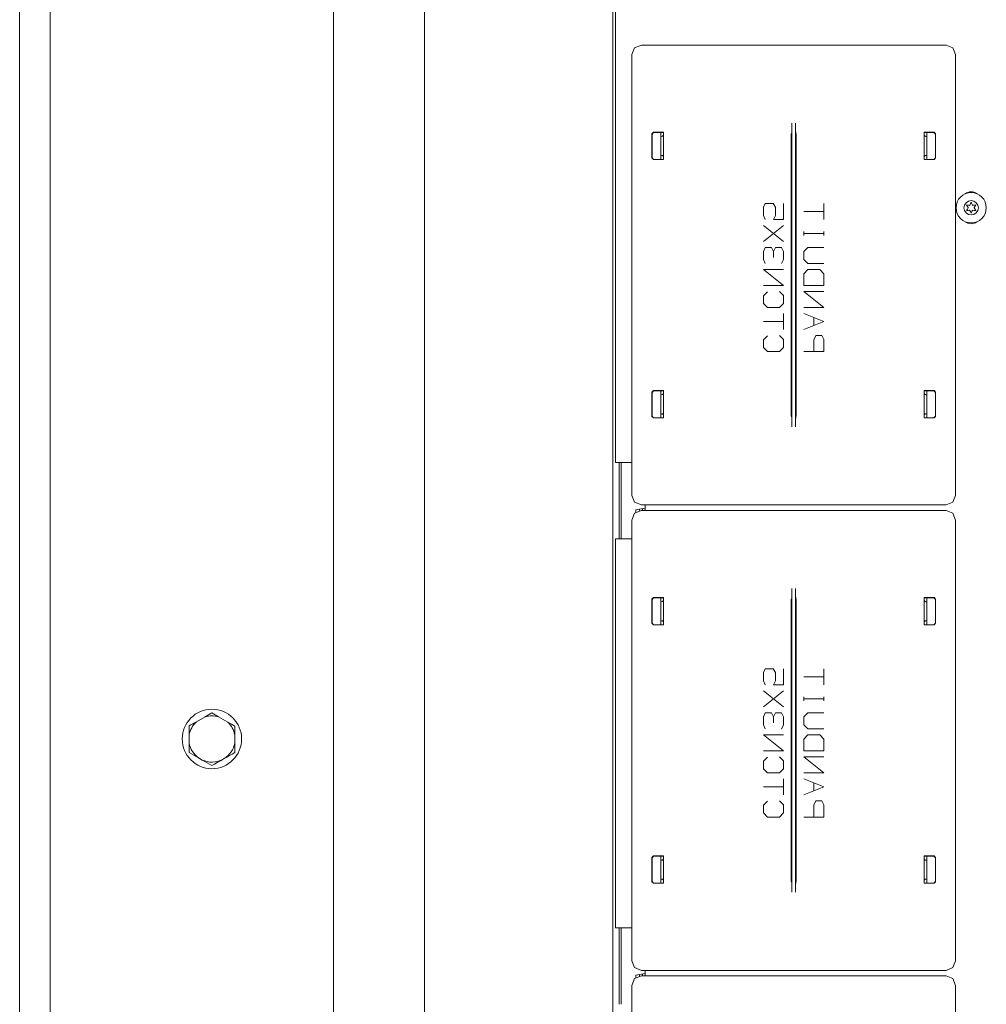
# Model space of a CAD drawing. Units: inches. Extents: x 111 to 465, y 11 to 334.
# Drawn here: x 229 to 241, y 241 to 254 of the extents above; entities that cross this region are included whole.
import ezdxf

# ---------------------------------------------------------------- set-up
doc = ezdxf.new("R2010")
doc.units = ezdxf.units.IN
doc.header["$MEASUREMENT"] = 0
doc.layers.add('1', color=7, linetype='CONTINUOUS')

msp = doc.modelspace()

# ---------------------------------------------------------------- linework, layer by layer
at = {"layer": '1', "color": 18, "linetype": 'Continuous', "lineweight": 18}
for p, q in [((229.208, 225.658), (229.208, 281.658)), ((229.583, 227.721), (229.583, 279.596)), ((233.083, 279.596), (233.083, 227.721)), ((234.208, 230.13), (234.208, 277.186)), ((236.533, 229.392), (236.533, 273.046)), ((236.533, 239.117), (236.533, 260.367)), ((236.567, 248.073), (236.567, 253.857)), ((236.887, 253.228), (236.804, 253.194)), ((236.887, 253.228), (240.652, 253.228)), ((240.735, 253.194), (240.652, 253.228)), ((236.804, 253.194), (236.769, 253.111)), ((236.769, 247.666), (236.769, 253.111)), ((240.769, 253.111), (240.735, 253.194)), ((240.769, 253.111), (240.769, 247.666)), ((238.747, 252.265), (238.747, 252.178)), ((238.747, 248.512), (238.747, 252.265)), ((238.792, 252.178), (238.792, 252.265)), ((238.792, 248.512), (238.792, 252.265)), ((237.017, 252.133), (237.037, 252.153)), ((237.017, 252.133), (237.017, 251.835)), ((237.039, 252.15), (237.019, 252.13)), ((237.019, 252.13), (237.019, 251.837)), ((237.037, 252.153), (237.16, 252.153)), ((237.039, 252.15), (237.16, 252.15)), ((237.127, 251.817), (237.127, 252.15)), ((237.16, 252.153), (237.16, 251.815)), ((237.16, 252.115), (237.16, 252.13)), ((238.739, 252.128), (238.738, 252.083)), ((238.739, 252.128), (238.745, 252.14)), ((238.747, 252.178), (238.745, 252.14)), ((238.794, 252.14), (238.792, 252.178)), ((238.794, 252.14), (238.8, 252.128)), ((238.801, 252.083), (238.8, 252.128)), ((240.379, 251.815), (240.379, 252.153)), ((240.502, 252.153), (240.379, 252.153)), ((240.499, 252.15), (240.379, 252.15)), ((240.379, 252.115), (240.379, 252.13)), ((240.412, 252.15), (240.412, 251.817)), ((240.519, 252.13), (240.499, 252.15)), ((240.502, 252.153), (240.522, 252.133)), ((240.519, 252.13), (240.519, 251.837)), ((240.522, 252.133), (240.522, 251.835)), ((237.135, 252.101), (237.127, 252.101)), ((237.147, 252.102), (237.135, 252.101)), ((237.147, 252.102), (237.16, 252.115)), ((238.738, 248.694), (238.738, 252.083)), ((238.801, 248.694), (238.801, 252.083)), ((240.392, 252.102), (240.379, 252.115)), ((240.392, 252.102), (240.403, 252.101)), ((240.403, 252.101), (240.412, 252.101)), ((237.037, 251.815), (237.017, 251.835)), ((237.019, 251.837), (237.039, 251.817)), ((237.037, 251.815), (237.16, 251.815)), ((237.039, 251.817), (237.16, 251.817)), ((237.127, 251.867), (237.135, 251.866)), ((237.135, 251.866), (237.147, 251.865)), ((237.16, 251.853), (237.147, 251.865)), ((237.16, 251.838), (237.16, 251.853)), ((240.379, 251.853), (240.392, 251.865)), ((240.379, 251.838), (240.379, 251.853)), ((240.499, 251.817), (240.379, 251.817)), ((240.502, 251.815), (240.379, 251.815)), ((240.403, 251.866), (240.392, 251.865)), ((240.412, 251.867), (240.403, 251.866)), ((240.499, 251.817), (240.519, 251.837)), ((240.522, 251.835), (240.502, 251.815)), ((238.394, 251.225), (238.418, 251.274)), ((238.418, 251.274), (238.517, 251.274)), ((238.517, 251.274), (238.543, 251.225)), ((238.642, 251.074), (238.642, 251.274)), ((239.142, 251.274), (239.142, 251.076)), ((238.394, 251.123), (238.394, 251.225)), ((238.543, 251.225), (238.543, 251.123)), ((239.142, 251.175), (238.894, 251.175)), ((238.418, 251.074), (238.394, 251.123)), ((238.543, 251.123), (238.519, 251.074)), ((238.519, 251.074), (238.642, 251.074)), ((238.394, 250.804), (238.642, 251.002)), ((238.394, 251.002), (238.642, 250.804)), ((238.894, 250.877), (238.894, 250.926)), ((239.142, 250.903), (238.894, 250.903)), ((239.142, 250.877), (239.142, 250.926)), ((238.394, 250.68), (238.418, 250.73)), ((238.394, 250.579), (238.394, 250.68)), ((238.418, 250.73), (238.493, 250.73)), ((238.493, 250.73), (238.519, 250.68)), ((238.519, 250.68), (238.543, 250.73)), ((238.519, 250.68), (238.519, 250.605)), ((238.543, 250.73), (238.618, 250.73)), ((238.618, 250.73), (238.642, 250.68)), ((238.642, 250.68), (238.642, 250.579)), ((238.894, 250.678), (238.944, 250.73)), ((238.894, 250.579), (238.894, 250.678)), ((238.944, 250.73), (239.142, 250.73)), ((238.418, 250.532), (238.394, 250.579)), ((238.642, 250.579), (238.618, 250.529)), ((238.944, 250.532), (238.894, 250.579)), ((238.642, 250.259), (238.394, 250.457)), ((238.394, 250.457), (238.642, 250.457)), ((238.894, 250.405), (238.944, 250.457)), ((239.142, 250.532), (238.944, 250.532)), ((238.944, 250.457), (239.092, 250.457)), ((239.092, 250.457), (239.142, 250.405)), ((238.894, 250.259), (238.894, 250.405)), ((239.142, 250.405), (239.142, 250.259)), ((238.394, 250.259), (238.642, 250.259)), ((238.444, 250.182), (238.394, 250.133)), ((238.642, 250.135), (238.592, 250.185)), ((239.142, 250.259), (238.894, 250.259)), ((239.142, 249.987), (238.894, 250.185)), ((238.894, 250.185), (239.142, 250.185)), ((238.394, 250.133), (238.394, 250.036)), ((238.642, 250.036), (238.642, 250.135)), ((238.394, 250.036), (238.444, 249.987)), ((238.444, 249.987), (238.592, 249.987)), ((238.592, 249.987), (238.642, 250.036)), ((238.894, 249.987), (239.142, 249.987)), ((238.642, 249.813), (238.394, 249.813)), ((238.642, 249.912), (238.642, 249.715)), ((239.142, 249.813), (238.894, 249.912)), ((238.894, 249.715), (239.142, 249.813)), ((239.019, 249.764), (239.019, 249.863)), ((238.444, 249.637), (238.394, 249.588)), ((238.394, 249.588), (238.394, 249.492)), ((238.642, 249.591), (238.592, 249.64)), ((238.642, 249.492), (238.642, 249.591)), ((239.043, 249.64), (239.019, 249.588)), ((239.019, 249.588), (239.019, 249.442)), ((239.118, 249.64), (239.043, 249.64)), ((239.142, 249.591), (239.118, 249.64)), ((239.142, 249.442), (239.142, 249.591)), ((238.394, 249.492), (238.444, 249.442)), ((238.444, 249.442), (238.592, 249.442)), ((238.592, 249.442), (238.642, 249.492)), ((238.894, 249.442), (239.142, 249.442)), ((237.017, 248.942), (237.037, 248.962)), ((237.039, 248.959), (237.019, 248.939)), ((237.037, 248.962), (237.16, 248.962)), ((237.039, 248.959), (237.16, 248.959)), ((237.127, 248.626), (237.127, 248.959)), ((237.16, 248.962), (237.16, 248.623)), ((240.379, 248.623), (240.379, 248.962)), ((240.502, 248.962), (240.379, 248.962)), ((240.499, 248.959), (240.379, 248.959)), ((240.412, 248.959), (240.412, 248.626)), ((240.519, 248.939), (240.499, 248.959)), ((240.502, 248.962), (240.522, 248.942)), ((237.017, 248.942), (237.017, 248.643)), ((237.019, 248.939), (237.019, 248.646)), ((237.135, 248.91), (237.127, 248.91)), ((237.147, 248.911), (237.135, 248.91)), ((237.147, 248.911), (237.16, 248.924)), ((237.16, 248.924), (237.16, 248.939)), ((240.379, 248.924), (240.379, 248.939)), ((240.392, 248.911), (240.379, 248.924)), ((240.392, 248.911), (240.403, 248.91)), ((240.403, 248.91), (240.412, 248.91)), ((240.519, 248.939), (240.519, 248.646)), ((240.522, 248.942), (240.522, 248.643)), ((237.037, 248.623), (237.017, 248.643)), ((237.019, 248.646), (237.039, 248.626)), ((237.037, 248.623), (237.16, 248.623)), ((237.039, 248.626), (237.16, 248.626)), ((237.127, 248.676), (237.135, 248.675)), ((237.135, 248.675), (237.147, 248.674)), ((237.16, 248.662), (237.147, 248.674)), ((237.16, 248.647), (237.16, 248.662)), ((238.738, 248.694), (238.739, 248.649)), ((238.745, 248.636), (238.739, 248.649)), ((238.745, 248.636), (238.747, 248.598)), ((238.747, 248.598), (238.747, 248.512)), ((238.792, 248.598), (238.794, 248.636)), ((238.792, 248.512), (238.792, 248.598)), ((238.8, 248.649), (238.794, 248.636)), ((238.8, 248.649), (238.801, 248.694)), ((240.379, 248.662), (240.392, 248.674)), ((240.379, 248.647), (240.379, 248.662)), ((240.499, 248.626), (240.379, 248.626)), ((240.502, 248.623), (240.379, 248.623)), ((240.403, 248.675), (240.392, 248.674)), ((240.412, 248.676), (240.403, 248.675)), ((240.499, 248.626), (240.519, 248.646)), ((240.522, 248.643), (240.502, 248.623)), ((236.567, 248.073), (236.769, 248.073)), ((236.612, 247.129), (236.612, 248.074)), ((236.639, 247.129), (236.639, 248.074)), ((236.769, 247.666), (236.804, 247.583)), ((240.735, 247.583), (240.769, 247.666)), ((236.804, 247.583), (236.887, 247.548)), ((236.817, 247.49), (236.933, 247.51)), ((236.863, 247.478), (236.863, 247.498)), ((240.652, 247.548), (236.887, 247.548)), ((236.903, 247.48), (236.903, 247.505)), ((236.933, 247.48), (236.933, 247.548)), ((240.652, 247.548), (240.735, 247.583)), ((236.804, 247.446), (236.769, 247.362)), ((236.887, 247.48), (236.804, 247.446)), ((236.817, 247.457), (236.817, 247.49)), ((236.887, 247.48), (240.652, 247.48)), ((240.735, 247.446), (240.652, 247.48)), ((240.769, 247.362), (240.735, 247.446)), ((236.769, 241.918), (236.769, 247.362)), ((240.769, 247.362), (240.769, 241.918)), ((236.567, 242.325), (236.567, 247.129)), ((236.567, 247.129), (236.769, 247.129)), ((237.017, 246.385), (237.037, 246.405)), ((237.039, 246.402), (237.019, 246.382)), ((237.037, 246.405), (237.16, 246.405)), ((237.039, 246.402), (237.16, 246.402)), ((237.127, 246.069), (237.127, 246.402)), ((237.16, 246.405), (237.16, 246.067)), ((238.747, 246.43), (238.745, 246.392)), ((238.747, 246.517), (238.747, 246.43)), ((238.747, 242.764), (238.747, 246.517)), ((238.792, 242.764), (238.792, 246.517)), ((238.792, 246.43), (238.792, 246.517)), ((238.794, 246.392), (238.792, 246.43)), ((240.502, 246.405), (240.379, 246.405)), ((240.379, 246.067), (240.379, 246.405)), ((240.499, 246.402), (240.379, 246.402)), ((240.412, 246.402), (240.412, 246.069)), ((240.519, 246.382), (240.499, 246.402)), ((240.502, 246.405), (240.522, 246.385)), ((237.017, 246.385), (237.017, 246.087)), ((237.019, 246.382), (237.019, 246.089)), ((237.135, 246.353), (237.127, 246.353)), ((237.147, 246.354), (237.135, 246.353)), ((237.147, 246.354), (237.16, 246.367)), ((237.16, 246.367), (237.16, 246.382)), ((238.739, 246.38), (238.738, 246.335)), ((238.738, 242.946), (238.738, 246.335)), ((238.739, 246.38), (238.745, 246.392)), ((238.794, 246.392), (238.8, 246.38)), ((238.801, 246.335), (238.8, 246.38)), ((238.801, 242.946), (238.801, 246.335)), ((240.379, 246.367), (240.379, 246.382)), ((240.392, 246.354), (240.379, 246.367)), ((240.392, 246.354), (240.403, 246.353)), ((240.403, 246.353), (240.412, 246.353)), ((240.519, 246.382), (240.519, 246.089)), ((240.522, 246.385), (240.522, 246.087)), ((237.037, 246.067), (237.017, 246.087)), ((237.019, 246.089), (237.039, 246.069)), ((237.037, 246.067), (237.16, 246.067)), ((237.039, 246.069), (237.16, 246.069)), ((237.127, 246.119), (237.135, 246.118)), ((237.135, 246.118), (237.147, 246.117)), ((237.16, 246.105), (237.147, 246.117)), ((237.16, 246.09), (237.16, 246.105)), ((240.379, 246.105), (240.392, 246.117)), ((240.379, 246.09), (240.379, 246.105)), ((240.499, 246.069), (240.379, 246.069)), ((240.502, 246.067), (240.379, 246.067)), ((240.403, 246.118), (240.392, 246.117)), ((240.412, 246.119), (240.403, 246.118)), ((240.499, 246.069), (240.519, 246.089)), ((240.522, 246.087), (240.502, 246.067)), ((238.394, 245.477), (238.418, 245.526)), ((238.394, 245.375), (238.394, 245.477)), ((238.418, 245.526), (238.517, 245.526)), ((238.517, 245.526), (238.543, 245.477)), ((238.543, 245.477), (238.543, 245.375)), ((238.642, 245.326), (238.642, 245.526)), ((239.142, 245.427), (238.894, 245.427)), ((239.142, 245.526), (239.142, 245.328)), ((238.418, 245.326), (238.394, 245.375)), ((238.543, 245.375), (238.519, 245.326)), ((238.519, 245.326), (238.642, 245.326)), ((238.394, 245.056), (238.642, 245.254)), ((238.394, 245.254), (238.642, 245.056)), ((238.894, 245.129), (238.894, 245.178)), ((239.142, 245.155), (238.894, 245.155)), ((239.142, 245.129), (239.142, 245.178)), ((231.5, 244.931), (231.542, 244.955)), ((231.542, 244.955), (231.583, 244.979)), ((231.583, 244.979), (231.603, 244.967)), ((231.603, 244.967), (231.624, 244.955)), ((231.624, 244.955), (231.644, 244.944)), ((231.644, 244.944), (231.665, 244.932)), ((238.394, 244.932), (238.418, 244.982)), ((238.418, 244.982), (238.493, 244.982)), ((238.493, 244.982), (238.519, 244.932)), ((238.519, 244.932), (238.543, 244.982)), ((238.543, 244.982), (238.618, 244.982)), ((238.618, 244.982), (238.642, 244.932)), ((238.894, 244.93), (238.944, 244.982)), ((238.944, 244.982), (239.142, 244.982)), ((231.302, 244.819), (231.324, 244.831)), ((231.324, 244.831), (231.346, 244.844)), ((231.346, 244.844), (231.369, 244.856)), ((231.369, 244.856), (231.391, 244.869)), ((231.5, 244.931), (231.391, 244.869)), ((231.78, 244.865), (231.665, 244.932)), ((231.78, 244.865), (231.823, 244.84)), ((231.823, 244.84), (231.865, 244.816)), ((238.394, 244.831), (238.394, 244.932)), ((238.418, 244.784), (238.394, 244.831)), ((238.519, 244.932), (238.519, 244.857)), ((238.642, 244.831), (238.618, 244.781)), ((238.642, 244.932), (238.642, 244.831)), ((238.894, 244.831), (238.894, 244.93)), ((238.944, 244.784), (238.894, 244.831)), ((231.302, 244.792), (231.302, 244.819)), ((231.302, 244.764), (231.302, 244.792)), ((231.302, 244.736), (231.302, 244.764)), ((231.302, 244.709), (231.302, 244.736)), ((231.302, 244.709), (231.302, 244.607)), ((231.865, 244.816), (231.865, 244.79)), ((231.865, 244.79), (231.865, 244.763)), ((231.865, 244.763), (231.865, 244.736)), ((231.865, 244.736), (231.865, 244.709)), ((231.865, 244.607), (231.865, 244.709)), ((238.642, 244.511), (238.394, 244.709)), ((238.394, 244.709), (238.642, 244.709)), ((238.894, 244.657), (238.944, 244.709)), ((239.142, 244.784), (238.944, 244.784)), ((238.944, 244.709), (239.092, 244.709)), ((239.092, 244.709), (239.142, 244.657)), ((231.302, 244.578), (231.302, 244.607)), ((231.302, 244.549), (231.302, 244.578)), ((231.865, 244.607), (231.865, 244.592)), ((231.865, 244.592), (231.865, 244.577)), ((231.865, 244.577), (231.865, 244.562)), ((238.894, 244.511), (238.894, 244.657)), ((239.142, 244.657), (239.142, 244.511)), ((231.302, 244.52), (231.302, 244.549)), ((231.302, 244.492), (231.302, 244.52)), ((231.331, 244.475), (231.302, 244.492)), ((231.359, 244.458), (231.331, 244.475)), ((231.374, 244.45), (231.359, 244.458)), ((231.832, 244.471), (231.8, 244.452)), ((231.865, 244.489), (231.832, 244.471)), ((231.865, 244.562), (231.865, 244.547)), ((231.865, 244.547), (231.865, 244.518)), ((231.865, 244.518), (231.865, 244.489)), ((238.394, 244.511), (238.642, 244.511)), ((239.142, 244.511), (238.894, 244.511)), ((231.389, 244.442), (231.374, 244.45)), ((231.403, 244.433), (231.389, 244.442)), ((231.418, 244.425), (231.403, 244.433)), ((231.418, 244.425), (231.464, 244.398)), ((231.494, 244.381), (231.464, 244.398)), ((231.524, 244.363), (231.494, 244.381)), ((231.554, 244.346), (231.524, 244.363)), ((231.583, 244.329), (231.554, 244.346)), ((231.615, 244.347), (231.583, 244.329)), ((231.648, 244.366), (231.615, 244.347)), ((231.665, 244.376), (231.648, 244.366)), ((231.681, 244.385), (231.665, 244.376)), ((231.698, 244.394), (231.681, 244.385)), ((231.715, 244.404), (231.698, 244.394)), ((231.715, 244.404), (231.735, 244.415)), ((231.767, 244.434), (231.735, 244.415)), ((231.8, 244.452), (231.767, 244.434)), ((238.444, 244.434), (238.394, 244.385)), ((238.394, 244.385), (238.394, 244.288)), ((238.642, 244.387), (238.592, 244.437)), ((238.642, 244.288), (238.642, 244.387)), ((239.142, 244.239), (238.894, 244.437)), ((238.894, 244.437), (239.142, 244.437)), ((238.394, 244.288), (238.444, 244.239)), ((238.444, 244.239), (238.592, 244.239)), ((238.592, 244.239), (238.642, 244.288)), ((238.894, 244.239), (239.142, 244.239)), ((238.642, 244.164), (238.642, 243.966)), ((239.142, 244.065), (238.894, 244.164)), ((239.019, 244.016), (239.019, 244.115)), ((238.642, 244.065), (238.394, 244.065)), ((238.894, 243.966), (239.142, 244.065)), ((238.444, 243.889), (238.394, 243.84)), ((238.642, 243.843), (238.592, 243.892)), ((239.043, 243.892), (239.019, 243.84)), ((239.118, 243.892), (239.043, 243.892)), ((239.142, 243.843), (239.118, 243.892)), ((238.394, 243.84), (238.394, 243.744)), ((238.394, 243.744), (238.444, 243.694)), ((238.592, 243.694), (238.642, 243.744)), ((238.642, 243.744), (238.642, 243.843)), ((239.019, 243.84), (239.019, 243.694)), ((239.142, 243.694), (239.142, 243.843)), ((238.444, 243.694), (238.592, 243.694)), ((238.894, 243.694), (239.142, 243.694)), ((237.017, 243.194), (237.037, 243.214)), ((237.017, 243.194), (237.017, 242.895)), ((237.039, 243.211), (237.019, 243.191)), ((237.019, 243.191), (237.019, 242.898)), ((237.037, 243.214), (237.16, 243.214)), ((237.039, 243.211), (237.16, 243.211)), ((237.127, 242.878), (237.127, 243.211)), ((237.135, 243.162), (237.127, 243.162)), ((237.147, 243.163), (237.135, 243.162)), ((237.147, 243.163), (237.16, 243.176)), ((237.16, 243.214), (237.16, 242.875)), ((237.16, 243.176), (237.16, 243.191)), ((240.502, 243.214), (240.379, 243.214)), ((240.379, 242.875), (240.379, 243.214)), ((240.499, 243.211), (240.379, 243.211)), ((240.379, 243.176), (240.379, 243.191)), ((240.392, 243.163), (240.379, 243.176)), ((240.392, 243.163), (240.403, 243.162)), ((240.403, 243.162), (240.412, 243.162)), ((240.412, 243.211), (240.412, 242.878)), ((240.519, 243.191), (240.499, 243.211)), ((240.502, 243.214), (240.522, 243.194)), ((240.519, 243.191), (240.519, 242.898)), ((240.522, 243.194), (240.522, 242.895)), ((237.037, 242.875), (237.017, 242.895)), ((237.019, 242.898), (237.039, 242.878)), ((237.037, 242.875), (237.16, 242.875)), ((237.039, 242.878), (237.16, 242.878)), ((237.127, 242.928), (237.135, 242.927)), ((237.135, 242.927), (237.147, 242.926)), ((237.16, 242.914), (237.147, 242.926)), ((237.16, 242.899), (237.16, 242.914)), ((238.738, 242.946), (238.739, 242.901)), ((238.745, 242.888), (238.739, 242.901)), ((238.745, 242.888), (238.747, 242.85)), ((238.792, 242.85), (238.794, 242.888)), ((238.8, 242.901), (238.794, 242.888)), ((238.8, 242.901), (238.801, 242.946)), ((240.379, 242.914), (240.392, 242.926)), ((240.379, 242.899), (240.379, 242.914)), ((240.499, 242.878), (240.379, 242.878)), ((240.502, 242.875), (240.379, 242.875)), ((240.403, 242.927), (240.392, 242.926)), ((240.412, 242.928), (240.403, 242.927)), ((240.499, 242.878), (240.519, 242.898)), ((240.522, 242.895), (240.502, 242.875)), ((238.747, 242.85), (238.747, 242.764)), ((238.792, 242.764), (238.792, 242.85)), ((236.567, 242.325), (236.769, 242.325)), ((236.612, 241.381), (236.612, 242.326)), ((236.639, 241.381), (236.639, 242.326)), ((236.769, 241.918), (236.804, 241.835)), ((240.735, 241.835), (240.769, 241.918)), ((236.804, 241.835), (236.887, 241.8)), ((240.652, 241.8), (236.887, 241.8)), ((236.933, 241.732), (236.933, 241.8)), ((240.652, 241.8), (240.735, 241.835)), ((236.804, 241.698), (236.769, 241.614)), ((236.887, 241.732), (236.804, 241.698)), ((236.817, 241.742), (236.933, 241.762)), ((236.817, 241.709), (236.817, 241.742)), ((236.863, 241.73), (236.863, 241.75)), ((236.887, 241.732), (240.652, 241.732)), ((236.903, 241.732), (236.903, 241.757)), ((240.735, 241.698), (240.652, 241.732)), ((240.769, 241.614), (240.735, 241.698)), ((236.769, 236.17), (236.769, 241.614)), ((240.769, 241.614), (240.769, 236.17))]:
    msp.add_line(p, q, dxfattribs=at)
for centre, radius in [((240.961, 251.219), 0.187), ((240.961, 251.219), 0.0886), ((231.583, 244.658), 0.367)]:
    msp.add_circle(centre, radius, dxfattribs=at)
for centre, radius, start, end in [((240.96, 251.298), 0.118, 53.3306, 127.6734), ((240.685, 251.376), 0.288, 334.4223, 340.7388), ((240.961, 251.28), 0.00394, 20.2092, 160.7388), ((241.238, 251.382), 0.292, 200.2092, 206.5131), ((240.909, 251.249), 0.00394, 79.8062, 220.3358), ((240.909, 251.188), 0.00394, 140.0662, 280.5828), ((240.686, 251.06), 0.288, 33.9333, 40.3358), ((240.685, 251.376), 0.288, 320.0662, 326.4698), ((240.961, 251.541), 0.292, 259.8062, 266.0622), ((240.963, 250.897), 0.292, 94.3342, 100.5828), ((240.922, 251.219), 0.00394, 326.4698, 33.9333), ((240.941, 251.253), 0.00394, 266.0622, 334.4223), ((240.941, 251.185), 0.00394, 25.9787, 94.3342), ((240.686, 251.06), 0.288, 19.6646, 25.9787), ((240.961, 251.159), 0.00394, 199.6646, 340.199), ((241.239, 251.058), 0.292, 153.8943, 160.199), ((240.981, 251.253), 0.00394, 206.5131, 273.8899), ((240.981, 251.185), 0.00394, 86.5205, 153.8943), ((240.961, 251.541), 0.292, 273.8899, 280.2031), ((240.963, 250.897), 0.292, 80.2136, 86.5205), ((241.239, 251.058), 0.292, 139.7913, 146.0412), ((241.001, 251.219), 0.00394, 146.0412, 214.3587), ((241.238, 251.382), 0.292, 214.3587, 220.6076), ((241.013, 251.249), 0.00394, 319.7913, 100.2031), ((241.014, 251.189), 0.00394, 260.2136, 40.6076), ((240.96, 251.14), 0.118, 232.3266, 306.6694), ((231.583, 244.658), 0.286, 73.489, 107.0249), ((231.583, 244.658), 0.286, 132.2769, 169.7558), ((231.583, 244.658), 0.286, 10.2442, 46.511), ((231.583, 244.658), 0.286, 190.2442, 234.6862), ((231.583, 244.658), 0.286, 301.9618, 349.7558), ((231.583, 244.658), 0.286, 245.3138, 297.34)]:
    msp.add_arc(centre, radius, start, end, dxfattribs=at)

doc.saveas('drawing.dxf')
